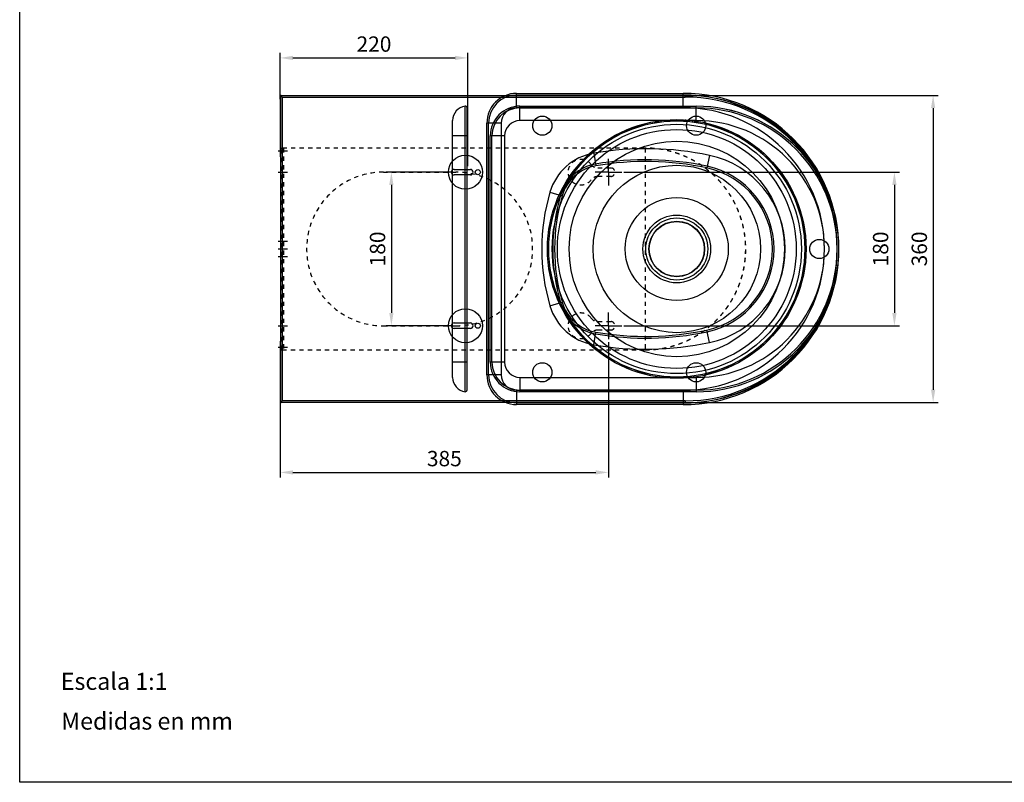
# Model space of a CAD drawing. Extents: x 43862 to 46262, y 8247 to 9927.
# Drawn here: x 43862 to 45016, y 8247 to 9140 of the extents above; entities that cross this region are included whole.
import ezdxf

# ---------------------------------------------------------------- set-up
doc = ezdxf.new("R2010")
doc.units = 0
doc.header["$LTSCALE"] = 50
doc.header["$MEASUREMENT"] = 0
doc.header["$PDMODE"] = 3
doc.header["$PDSIZE"] = 2
doc.linetypes.add('CENTER', pattern=[0.6, 0.375, -0.075, 0.075, -0.075])
doc.linetypes.add('HIDDEN', pattern=[0.2, 0.1, -0.1])
doc.layers.get('0').update_dxf_attribs({"linetype": 'CONTINUOUS'})
doc.layers.get('DEFPOINTS').update_dxf_attribs({"linetype": 'CONTINUOUS'})
for name, color, linetype in [('COJIDA_BISAGRAS_PBL31', 7, 'CONTINUOUS'), ('COJIDA_BISAGRAS_PBL34', 7, 'CONTINUOUS'), ('CONTORNO', 7, 'CONTINUOUS'), ('COTAS', 3, 'CONTINUOUS'), ('TAPA_SUPERIOR_PBL27', 7, 'CONTINUOUS'), ('TEXTO', 6, 'CONTINUOUS')]:
    doc.layers.add(name, color=color, linetype=linetype)
doc.styles.add('COTAS', font='romans.shx')
doc.styles.add('MEDICLINICS', font='AVGARDN.TTF')
doc.dimstyles.new('COTAS', dxfattribs={"dimscale": 6, "dimtxt": 3, "dimasz": 2.5, "dimexe": 1, "dimexo": 0, "dimgap": 1.2, "dimtad": 1, "dimdec": 1, "dimzin": 9, "dimtxsty": 'COTAS', "dimcen": 1, "dimclrd": 1, "dimclre": 1, "dimclrt": 1, "dimazin": 3, "dimtfac": 1, "dimtdec": 1, "dimtofl": 0, "dimtmove": 0, "dimatfit": 3, "dimtolj": 1, "dimtzin": 9})

# ---------------------------------------------------------------- blocks, each defined once
blk = doc.blocks.new('*D49')
at = {"layer": 'COTAS'}
for p, q in [((44642, 9051.8), (44938.6, 9051.8)), ((44932.6, 9036.8), (44932.6, 8706.8)), ((44642, 8691.8), (44938.6, 8691.8))]:
    blk.add_line(p, q, dxfattribs=at)
for points in [[(44930.1, 9036.8), (44935.1, 9036.8), (44932.6, 9051.8)], [(44930.1, 8706.8), (44935.1, 8706.8), (44932.6, 8691.8)]]:
    blk.add_solid(points, dxfattribs=at)
at = {"layer": 'DEFPOINTS', "color": 0}
for p in [(44642, 9051.8), (44642, 8691.8), (44932.6, 8691.8)]:
    blk.add_point(p, dxfattribs=at)
at = {"layer": 'COTAS', "color": 6, "insert": (44916.4, 8871.8), "char_height": 18, "attachment_point": 5, "rotation": 90, "style": 'COTAS'}
blk.add_mtext('\\A1;360', dxfattribs=at)
blk = doc.blocks.new('*D63')
at = {"layer": 'COTAS'}
for p, q in [((44552, 8762.7), (44552, 8603.9)), ((44167, 8691.9), (44167, 8603.9)), ((44182, 8609.9), (44537, 8609.9))]:
    blk.add_line(p, q, dxfattribs=at)
for points in [[(44182, 8612.4), (44182, 8607.4), (44167, 8609.9)], [(44537, 8612.4), (44537, 8607.4), (44552, 8609.9)]]:
    blk.add_solid(points, dxfattribs=at)
at = {"layer": 'DEFPOINTS', "color": 0}
for p in [(44552, 8762.7), (44167, 8691.9), (44552, 8609.9)]:
    blk.add_point(p, dxfattribs=at)
at = {"layer": 'COTAS', "color": 6, "insert": (44359.5, 8626.1), "char_height": 18, "attachment_point": 5, "style": 'COTAS'}
blk.add_mtext('\\A1;385', dxfattribs=at)
blk = doc.blocks.new('*D64')
at = {"layer": 'COTAS'}
for p, q in [((44570, 8961.8), (44893.2, 8961.8)), ((44887.2, 8946.8), (44887.2, 8796.8)), ((44570, 8781.8), (44893.2, 8781.8))]:
    blk.add_line(p, q, dxfattribs=at)
for points in [[(44884.7, 8946.8), (44889.7, 8946.8), (44887.2, 8961.8)], [(44884.7, 8796.8), (44889.7, 8796.8), (44887.2, 8781.8)]]:
    blk.add_solid(points, dxfattribs=at)
at = {"layer": 'DEFPOINTS', "color": 0}
for p in [(44570, 8961.8), (44570, 8781.8), (44887.2, 8781.8)]:
    blk.add_point(p, dxfattribs=at)
at = {"layer": 'COTAS', "color": 6, "insert": (44871, 8871.8), "char_height": 18, "attachment_point": 5, "rotation": 90, "style": 'COTAS'}
blk.add_mtext('\\A1;180', dxfattribs=at)
blk = doc.blocks.new('*D66')
at = {"layer": 'COTAS'}
for p, q in [((44167, 9047.5), (44167, 9101.7)), ((44387, 8968.8), (44387, 9101.7)), ((44182, 9095.7), (44372, 9095.7))]:
    blk.add_line(p, q, dxfattribs=at)
for points in [[(44182, 9098.2), (44182, 9093.2), (44167, 9095.7)], [(44372, 9098.2), (44372, 9093.2), (44387, 9095.7)]]:
    blk.add_solid(points, dxfattribs=at)
at = {"layer": 'DEFPOINTS', "color": 0}
for p in [(44387, 9095.7), (44167, 9047.5), (44387, 8968.8)]:
    blk.add_point(p, dxfattribs=at)
at = {"layer": 'COTAS', "color": 6, "insert": (44277, 9111.9), "char_height": 18, "attachment_point": 5, "style": 'COTAS'}
blk.add_mtext('\\A1;220', dxfattribs=at)
blk = doc.blocks.new('*D67')
at = {"layer": 'COTAS'}
for p, q in [((44367.7, 8961.8), (44291.4, 8961.8)), ((44297.4, 8946.8), (44297.4, 8796.8)), ((44367.7, 8781.8), (44291.4, 8781.8))]:
    blk.add_line(p, q, dxfattribs=at)
for points in [[(44294.9, 8946.8), (44299.9, 8946.8), (44297.4, 8961.8)], [(44294.9, 8796.8), (44299.9, 8796.8), (44297.4, 8781.8)]]:
    blk.add_solid(points, dxfattribs=at)
at = {"layer": 'DEFPOINTS', "color": 0}
for p in [(44367.7, 8961.8), (44297.4, 8781.8), (44367.7, 8781.8)]:
    blk.add_point(p, dxfattribs=at)
at = {"layer": 'COTAS', "color": 6, "insert": (44281.2, 8871.8), "char_height": 18, "attachment_point": 5, "rotation": 90, "style": 'COTAS'}
blk.add_mtext('\\A1;180', dxfattribs=at)
blk = doc.blocks.new('TAPA_SUPERIOR_PBL27', base_point=(-1695.9, -457.8))
at = {"layer": 'TAPA_SUPERIOR_PBL27', "color": 9, "linetype": 'CONTINUOUS'}
for p, q in [((-1689.6, -625), (-1689.6, -290.3)), ((-1687.4, -325.2), (-1704.4, -325.2)), ((-1687.4, -590.2), (-1704.4, -590.2))]:
    blk.add_line(p, q, dxfattribs=at)
at = {"layer": 'TAPA_SUPERIOR_PBL27', "color": 7, "linetype": 'CONTINUOUS'}
for p, q in [((-1687.4, -623), (-1687.4, -292.3)), ((-1704.4, -608.2), (-1704.4, -307.2))]:
    blk.add_line(p, q, dxfattribs=at)
for centre, radius, start, end in [((-1687.4, -307.2), 17, 97.6623, 180), ((-1689.4, -292.3), 2, 0, 97.6623), ((-1687.4, -608.2), 17, 180, 262.3377), ((-1689.4, -623), 2, 262.3377, 360)]:
    blk.add_arc(centre, radius, start, end, dxfattribs=at)
blk = doc.blocks.new('COJIDA_BISAGRAS_PBL31', base_point=(-1689.4, -547.7))
at = {"layer": 'COJIDA_BISAGRAS_PBL31', "color": 7, "linetype": 'CONTINUOUS'}
for p, q in [((-1702.6, -544.4), (-1683.6, -544.4)), ((-1683.6, -550.9), (-1702.6, -550.9))]:
    blk.add_line(p, q, dxfattribs=at)
for centre, radius in [((-1689.4, -547.7), 20), ((-1674.9, -547.7), 3)]:
    blk.add_circle(centre, radius, dxfattribs=at)
for centre, start, end in [((-1702.6, -547.7), 90, 270), ((-1683.6, -547.7), 270, 90)]:
    blk.add_arc(centre, 3.25, start, end, dxfattribs=at)
blk = doc.blocks.new('COJIDA_BISAGRAS_PBL34', base_point=(-1689.4, -367.7))
at = {"layer": 'COJIDA_BISAGRAS_PBL34', "color": 7, "linetype": 'CONTINUOUS'}
for p, q in [((-1702.6, -364.4), (-1683.6, -364.4)), ((-1683.6, -370.9), (-1702.6, -370.9))]:
    blk.add_line(p, q, dxfattribs=at)
for centre, radius in [((-1689.4, -367.7), 20), ((-1674.9, -367.7), 3)]:
    blk.add_circle(centre, radius, dxfattribs=at)
for centre, start, end in [((-1702.6, -367.7), 90, 270), ((-1683.6, -367.7), 270, 90)]:
    blk.add_arc(centre, 3.25, start, end, dxfattribs=at)

msp = doc.modelspace()

# ---------------------------------------------------------------- linework, layer by layer
at = {"linetype": 'CONTINUOUS'}
for p, q in [((44167.03, 9048.55), (44167.03, 9051.61)), ((44168.03, 9051.76), (44642.03, 9051.76)), ((44168.03, 9051.76), (44168.03, 9050.76)), ((44444.21, 9037.26), (44444.21, 9054.13)), ((44444.21, 9054.13), (44639.71, 9054.13)), ((44444.21, 9054.11), (44639.71, 9054.11)), ((44444.21, 9052.13), (44639.71, 9052.13)), ((44639.71, 9037.26), (44639.71, 9054.13)), ((44642.03, 9049.76), (44642.03, 9051.76)), ((44167.21, 9048.55), (44167.03, 9048.55)), ((44167.03, 9047.51), (44167.03, 8979.89)), ((44167.21, 9050.45), (44167.21, 8693.07)), ((44168.03, 9050.76), (44169.21, 9050.76)), ((44169.21, 9049.76), (44642.03, 9049.76)), ((44169.21, 9049.76), (44169.21, 8693.76)), ((44639.71, 9037.26), (44444.21, 9037.26)), ((44448.21, 9022.26), (44448.21, 9039.13)), ((44448.21, 9039.13), (44654.71, 9039.13)), ((44448.21, 9039.11), (44654.71, 9039.11)), ((44448.21, 9037.13), (44654.71, 9037.13)), ((44654.71, 9022.26), (44654.71, 9039.13)), ((44409.35, 8724.26), (44409.35, 9019.26)), ((44426.21, 9019.26), (44409.35, 9019.26)), ((44409.37, 8724.26), (44409.37, 9019.26)), ((44411.35, 8724.26), (44411.35, 9019.26)), ((44426.21, 9019.26), (44426.21, 8724.26)), ((44654.71, 9022.26), (44448.21, 9022.26)), ((44642.03, 9023.34), (44642.03, 9021.8)), ((44413.35, 8739.26), (44413.35, 9004.26)), ((44430.21, 9004.26), (44413.35, 9004.26)), ((44413.37, 8739.26), (44413.37, 9004.26)), ((44415.35, 8739.26), (44415.35, 9004.26)), ((44430.21, 9004.26), (44430.21, 8739.26)), ((44534.63, 8984.04), (44537.17, 8969.26)), ((44670.35, 8981.44), (44667.24, 8966.76)), ((44483.29, 8938.32), (44497.68, 8934.09)), ((44483.29, 8805.21), (44497.68, 8809.44)), ((44534.63, 8759.48), (44537.17, 8774.26)), ((44670.35, 8762.09), (44667.24, 8776.76)), ((44167.03, 8763.63), (44167.03, 8696.01)), ((44430.21, 8739.26), (44413.35, 8739.26)), ((44426.21, 8724.26), (44409.35, 8724.26)), ((44448.21, 8721.26), (44654.71, 8721.26)), ((44448.21, 8721.26), (44448.21, 8704.4)), ((44642.03, 8720.18), (44642.03, 8721.72)), ((44654.71, 8721.26), (44654.71, 8704.4)), ((44444.21, 8706.26), (44639.71, 8706.26)), ((44444.21, 8706.26), (44444.21, 8689.4)), ((44654.71, 8706.4), (44448.21, 8706.4)), ((44639.71, 8706.26), (44639.71, 8689.4)), ((44167.21, 8694.98), (44167.03, 8694.98)), ((44167.03, 8694.98), (44167.03, 8691.91)), ((44642.03, 8693.76), (44169.21, 8693.76)), ((44654.71, 8704.41), (44448.21, 8704.41)), ((44654.71, 8704.4), (44448.21, 8704.4)), ((44642.03, 8693.76), (44642.03, 8691.76)), ((44169.21, 8692.76), (44168.03, 8692.76)), ((44168.03, 8692.76), (44168.03, 8691.76)), ((44642.03, 8691.76), (44168.03, 8691.76)), ((44639.71, 8691.4), (44444.21, 8691.4)), ((44639.71, 8689.41), (44444.21, 8689.41)), ((44639.71, 8689.4), (44444.21, 8689.4))]:
    msp.add_line(p, q, dxfattribs=at)
at = {"linetype": 'CENTER'}
for p, q in [((44164.53, 8986.76), (44175.53, 8986.76)), ((44164.53, 8961.76), (44175.53, 8961.76)), ((44164.53, 8880.76), (44175.53, 8880.76)), ((44164.53, 8871.76), (44175.53, 8871.76)), ((44164.53, 8862.76), (44175.53, 8862.76)), ((44164.53, 8781.76), (44175.53, 8781.76)), ((44164.53, 8756.76), (44175.53, 8756.76))]:
    msp.add_line(p, q, dxfattribs=at)
at = {"linetype": 'HIDDEN'}
for p, q in [((44168.03, 8990.01), (44169.53, 8990.01)), ((44168.03, 8753.51), (44168.03, 8990.01)), ((44594.78, 8990.01), (44169.53, 8990.01)), ((44169.53, 8753.51), (44169.53, 8990.01)), ((44171.03, 8990.01), (44171.03, 8753.51)), ((44594.94, 8990.01), (44594.78, 8990.01)), ((44594.78, 8990.01), (44594.78, 8753.51)), ((44594.86, 8990.01), (44594.78, 8990.01)), ((44594.86, 8990.01), (44594.86, 8753.51)), ((44594.94, 8990.01), (44594.94, 8753.51)), ((44288.03, 8961.76), (44373.03, 8961.76)), ((44539.53, 8966.76), (44554.53, 8966.76)), ((44554.53, 8956.76), (44539.53, 8956.76)), ((44539.53, 8786.76), (44554.53, 8786.76)), ((44288.03, 8781.76), (44373.03, 8781.76)), ((44554.53, 8776.76), (44539.53, 8776.76)), ((44168.03, 8753.51), (44169.53, 8753.51)), ((44169.53, 8753.51), (44594.78, 8753.51)), ((44594.78, 8753.51), (44594.94, 8753.51)), ((44594.78, 8753.51), (44594.86, 8753.51))]:
    msp.add_line(p, q, dxfattribs=at)
for p, q in [((44552.03, 8961.76), (44552.03, 8977.27)), ((44552.03, 8961.76), (44536.52, 8961.76)), ((44552.03, 8961.76), (44552.03, 8946.25)), ((44552.03, 8961.76), (44567.54, 8961.76)), ((44552.03, 8781.76), (44552.03, 8797.27)), ((44552.03, 8781.76), (44536.52, 8781.76)), ((44552.03, 8781.76), (44552.03, 8766.25)), ((44552.03, 8781.76), (44567.54, 8781.76))]:
    msp.add_line(p, q)
at = {"linetype": 'CONTINUOUS'}
for centre, radius in [((44474.34, 9016.26), 11.25), ((44632.03, 8871.76), 151.58), ((44632.03, 8871.76), 150.16), ((44632.03, 8871.76), 150.04), ((44632.03, 8871.76), 146.09), ((44654.71, 9016.26), 11.25), ((44632.03, 8871.76), 140.01), ((44632.03, 8871.76), 126.23), ((44632.03, 8871.76), 98.09), ((44632.03, 8871.76), 60.38), ((44632.03, 8871.76), 39.69), ((44632.03, 8871.76), 36.36), ((44632.03, 8871.76), 32.62), ((44632.03, 8871.76), 32.25), ((44799.21, 8871.76), 11.25), ((44474.34, 8727.26), 11.25), ((44654.71, 8727.26), 11.25)]:
    msp.add_circle(centre, radius, dxfattribs=at)
for centre, radius, start, end in [((44444.21, 9019.26), 34.87, 90, 180), ((44444.21, 9019.26), 34.85, 90, 180), ((44444.21, 9019.26), 32.87, 90, 180), ((44639.71, 8871.76), 182.37, 270, 90), ((44639.71, 8871.76), 182.35, 270, 90), ((44639.71, 8871.76), 180.37, 270, 90), ((44642.03, 8871.76), 180, 270, 90), ((44169.04, 9047.51), 2.01, 176.93246, 179.99999), ((44170.8, 9027.86), 22.94, 96.53315, 96.89218), ((44171.71, 9019.89), 30.97, 96.13862, 96.52607), ((44250.09, 9122.76), 108.94, 221.42199, 221.73141), ((44642.03, 8871.76), 178, 270, 90), ((44448.21, 9004.26), 34.87, 90, 180), ((44448.21, 9004.26), 34.85, 90, 180), ((44448.21, 9004.26), 32.87, 90, 180), ((44444.21, 9019.26), 18, 90, 180), ((44639.71, 8871.76), 165.5, 270, 90), ((44654.71, 8871.76), 167.37, 270, 90), ((44654.71, 8871.76), 167.35, 270, 90), ((44654.71, 8871.76), 165.37, 270, 90), ((44448.21, 9004.26), 18, 90, 180), ((44654.71, 8871.76), 150.5, 270, 90), ((44545.66, 8919.99), 65, 99.7665, 163.62082), ((44595.7, 8629.26), 360, 78.03125, 99.7665), ((44545.66, 8919.99), 52, 99.7665, 163.62082), ((44595.7, 8629.26), 347, 78.03125, 99.7665), ((44595.7, 8629.26), 345, 78.03125, 99.7665), ((44647.1, 8871.76), 112.11, 281.96875, 78.03125), ((44545.66, 8919.99), 50, 99.7665, 163.62082), ((44647.1, 8871.76), 97.11, 281.96875, 78.03125), ((44647.1, 8871.76), 99.11, 281.96875, 78.03125), ((44709.73, 8871.76), 236.01, 163.62082, 196.37918), ((44709.73, 8871.76), 223.01, 163.62082, 196.37918), ((44709.73, 8871.76), 221.01, 163.62082, 196.37918), ((44545.66, 8823.54), 52, 196.37918, 260.2335), ((44545.66, 8823.54), 50, 196.37918, 260.2335), ((44545.66, 8823.54), 65, 196.37918, 260.2335), ((44595.7, 9114.26), 347, 260.2335, 281.96875), ((44595.7, 9114.26), 345, 260.2335, 281.96875), ((44595.7, 9114.26), 360, 260.2335, 281.96875), ((44448.21, 8739.26), 34.87, 180, 270), ((44448.21, 8739.26), 34.85, 180, 270), ((44448.21, 8739.26), 32.87, 180, 270), ((44448.21, 8739.26), 18, 180, 270), ((44444.21, 8724.26), 34.87, 180, 270), ((44444.21, 8724.26), 34.85, 180, 270), ((44444.21, 8724.26), 32.87, 180, 270), ((44444.21, 8724.26), 18, 180, 270), ((44169.04, 8696.01), 2.01, 180.00001, 183.06754), ((44241.72, 8628.18), 97.76, 138.34348, 138.58752), ((44382.58, 8502.74), 286.38, 138.16237, 138.32477)]:
    msp.add_arc(centre, radius, start, end, dxfattribs=at)
at = {"linetype": 'HIDDEN'}
for centre, radius, start, end in [((44519.53, 8961.76), 15, 36.8699, 323.1301), ((44539.53, 8976.76), 10, 216.8699, 270), ((44288.03, 8871.76), 90, 90, 270), ((44373.03, 8871.76), 90, 270, 90), ((44554.53, 8961.76), 5, 270, 90), ((44539.53, 8946.76), 10, 90, 143.1301), ((44519.53, 8781.76), 15, 36.8699, 323.1301), ((44539.53, 8796.76), 10, 216.8699, 270), ((44554.53, 8781.76), 5, 270, 90), ((44539.53, 8766.76), 10, 90, 143.1301)]:
    msp.add_arc(centre, radius, start, end, dxfattribs=at)
at = {"linetype": 'CONTINUOUS'}
for points, knots in [([(44168.03, 9051.76), (44168.02, 9051.76), (44167.98, 9051.76), (44167.93, 9051.76), (44167.88, 9051.76), (44167.83, 9051.76), (44167.78, 9051.76), (44167.73, 9051.75), (44167.69, 9051.75), (44167.64, 9051.75), (44167.59, 9051.75), (44167.55, 9051.74), (44167.5, 9051.74), (44167.46, 9051.73), (44167.42, 9051.73), (44167.38, 9051.73), (44167.34, 9051.72), (44167.31, 9051.72), (44167.27, 9051.71), (44167.24, 9051.7), (44167.21, 9051.7), (44167.18, 9051.69), (44167.16, 9051.69), (44167.14, 9051.68), (44167.11, 9051.67), (44167.1, 9051.66), (44167.08, 9051.66), (44167.06, 9051.65), (44167.05, 9051.64), (44167.04, 9051.64), (44167.04, 9051.63), (44167.03, 9051.62), (44167.03, 9051.62), (44167.03, 9051.61)], [0, 0, 0, 0, 0.0506495, 0.1011719, 0.1514403, 0.2013287, 0.2507119, 0.2994664, 0.3474701, 0.3946032, 0.4407483, 0.4857908, 0.529619, 0.5721249, 0.6132042, 0.6527569, 0.6906875, 0.7269053, 0.7613255, 0.7938686, 0.8244621, 0.8530404, 0.8795463, 0.9039318, 0.9261601, 0.9462086, 0.9640724, 0.9797719, 0.9933648, 1.0049675, 1.0147939, 1.0232177, 1.0308399, 1.0308399, 1.0308399, 1.0308399]), ([(44167.03, 9050.62), (44167.03, 9050.63), (44167.03, 9050.63), (44167.04, 9050.64), (44167.04, 9050.65), (44167.05, 9050.65), (44167.06, 9050.66), (44167.08, 9050.67), (44167.1, 9050.68), (44167.11, 9050.68), (44167.14, 9050.69), (44167.16, 9050.7), (44167.18, 9050.7), (44167.21, 9050.71), (44167.24, 9050.72), (44167.27, 9050.72), (44167.31, 9050.73), (44167.34, 9050.73), (44167.38, 9050.74), (44167.42, 9050.74), (44167.46, 9050.75), (44167.5, 9050.75), (44167.55, 9050.75), (44167.59, 9050.76), (44167.64, 9050.76), (44167.69, 9050.76), (44167.73, 9050.77), (44167.78, 9050.77), (44167.83, 9050.77), (44167.88, 9050.77), (44167.93, 9050.77), (44167.98, 9050.77), (44168.02, 9050.77), (44168.03, 9050.77)], [0, 0, 0, 0, 0.0076222, 0.016046, 0.0258724, 0.0374751, 0.051068, 0.0667675, 0.0846313, 0.1046798, 0.1269081, 0.1512936, 0.1777995, 0.2063778, 0.2369713, 0.2695144, 0.3039345, 0.3401524, 0.378083, 0.4176357, 0.458715, 0.5012209, 0.5450491, 0.5900915, 0.6362367, 0.6833698, 0.7313735, 0.780128, 0.8295112, 0.8793996, 0.929668, 0.9801904, 1.0308399, 1.0308399, 1.0308399, 1.0308399]), ([(44167.21, 9048.35), (44167.2, 9048.33), (44167.18, 9048.28), (44167.15, 9048.2), (44167.12, 9048.12), (44167.1, 9048.04), (44167.08, 9047.96), (44167.06, 9047.87), (44167.05, 9047.79), (44167.04, 9047.71), (44167.04, 9047.65), (44167.04, 9047.62)], [0, 0, 0, 0, 0.07969993, 0.16427404, 0.24883768, 0.3333939, 0.41794556, 0.50248262, 0.58704079, 0.67159777, 0.75613896, 0.75613896, 0.75613896, 0.75613896]), ([(44167.21, 9050.45), (44167.21, 9050.45), (44167.22, 9050.46), (44167.23, 9050.48), (44167.27, 9050.5), (44167.33, 9050.52), (44167.41, 9050.54), (44167.5, 9050.56), (44167.62, 9050.58), (44167.8, 9050.61), (44167.95, 9050.63), (44168.05, 9050.64)], [0, 0, 0, 0, 0.00325986, 0.02828747, 0.06948144, 0.12987904, 0.20948461, 0.30798604, 0.4244315, 0.55778515, 0.86570815, 0.86570815, 0.86570815, 0.86570815]), ([(44169.21, 9050.76), (44169.08, 9050.75), (44168.81, 9050.72), (44168.54, 9050.69), (44168.4, 9050.68)], [0, 0, 0, 0, 0.40360988, 0.8208903, 0.8208903, 0.8208903, 0.8208903]), ([(44167.04, 8695.9), (44167.04, 8695.87), (44167.04, 8695.82), (44167.05, 8695.73), (44167.06, 8695.65), (44167.08, 8695.57), (44167.1, 8695.48), (44167.12, 8695.4), (44167.15, 8695.32), (44167.18, 8695.25), (44167.2, 8695.2), (44167.21, 8695.17)], [0, 0, 0, 0, 0.08454119, 0.16909816, 0.25365634, 0.33819339, 0.42274505, 0.50730128, 0.59186492, 0.67643903, 0.75613896, 0.75613896, 0.75613896, 0.75613896]), ([(44167.32, 8693.01), (44167.3, 8693.01), (44167.27, 8693.02), (44167.23, 8693.04), (44167.22, 8693.06), (44167.21, 8693.07), (44167.21, 8693.07)], [0, 0, 0, 0, 0.05888169, 0.10007566, 0.12510326, 0.12836313, 0.12836313, 0.12836313, 0.12836313]), ([(44167.34, 8692.79), (44167.33, 8692.79), (44167.31, 8692.8), (44167.27, 8692.8), (44167.24, 8692.81), (44167.21, 8692.81), (44167.18, 8692.82), (44167.16, 8692.83), (44167.14, 8692.83), (44167.11, 8692.84), (44167.1, 8692.85), (44167.08, 8692.85), (44167.06, 8692.86), (44167.05, 8692.87), (44167.04, 8692.88), (44167.04, 8692.88), (44167.03, 8692.89), (44167.03, 8692.9), (44167.03, 8692.9)], [0, 0, 0, 0, 0.0362179, 0.07063801, 0.10318115, 0.13377462, 0.16235295, 0.18885882, 0.2132443, 0.23547268, 0.25552112, 0.27338491, 0.28908444, 0.30267735, 0.31428006, 0.32410642, 0.33253028, 0.34015244, 0.34015244, 0.34015244, 0.34015244]), ([(44167.03, 8691.91), (44167.03, 8691.91), (44167.03, 8691.9), (44167.04, 8691.89), (44167.04, 8691.89), (44167.05, 8691.88), (44167.06, 8691.87), (44167.08, 8691.86), (44167.1, 8691.86), (44167.11, 8691.85), (44167.14, 8691.84), (44167.16, 8691.84), (44167.18, 8691.83), (44167.21, 8691.82), (44167.24, 8691.82), (44167.27, 8691.81), (44167.31, 8691.81), (44167.34, 8691.8), (44167.38, 8691.8), (44167.42, 8691.79), (44167.46, 8691.79), (44167.5, 8691.78), (44167.55, 8691.78), (44167.59, 8691.78), (44167.64, 8691.77), (44167.69, 8691.77), (44167.73, 8691.77), (44167.78, 8691.77), (44167.83, 8691.76), (44167.88, 8691.76), (44167.93, 8691.76), (44167.98, 8691.76), (44168.02, 8691.76), (44168.03, 8691.76)], [0, 0, 0, 0, 0.0076222, 0.016046, 0.0258724, 0.0374751, 0.051068, 0.0667675, 0.0846313, 0.1046798, 0.1269081, 0.1512936, 0.1777995, 0.2063778, 0.2369713, 0.2695144, 0.3039345, 0.3401524, 0.378083, 0.4176357, 0.458715, 0.5012209, 0.5450491, 0.5900915, 0.6362367, 0.6833698, 0.7313735, 0.780128, 0.8295112, 0.8793996, 0.929668, 0.9801904, 1.0308399, 1.0308399, 1.0308399, 1.0308399]), ([(44167.74, 8692.93), (44167.69, 8692.93), (44167.61, 8692.94), (44167.5, 8692.96), (44167.41, 8692.98), (44167.35, 8693), (44167.32, 8693.01), (44167.32, 8693.01)], [0, 0, 0, 0, 0.12722623, 0.2436717, 0.34217313, 0.4217787, 0.42329635, 0.42329635, 0.42329635, 0.42329635]), ([(44168.03, 8692.75), (44168.02, 8692.75), (44167.98, 8692.75), (44167.93, 8692.75), (44167.88, 8692.75), (44167.83, 8692.75), (44167.78, 8692.75), (44167.73, 8692.76), (44167.69, 8692.76), (44167.64, 8692.76), (44167.59, 8692.77), (44167.55, 8692.77), (44167.5, 8692.77), (44167.46, 8692.78), (44167.42, 8692.78), (44167.38, 8692.79), (44167.36, 8692.79), (44167.34, 8692.79)], [0, 0, 0, 0, 0.05064953, 0.1011719, 0.15144033, 0.20132869, 0.25071194, 0.29946639, 0.34747011, 0.39460324, 0.44074834, 0.48579077, 0.52961897, 0.57212486, 0.6132042, 0.65275689, 0.69068745, 0.69068745, 0.69068745, 0.69068745]), ([(44168.4, 8692.84), (44168.28, 8692.86), (44168.06, 8692.88), (44167.84, 8692.91), (44167.74, 8692.92), (44167.74, 8692.93)], [0, 0, 0, 0, 0.35441653, 0.66110241, 0.66723005, 0.66723005, 0.66723005, 0.66723005]), ([(44168.4, 8692.84), (44168.54, 8692.83), (44168.81, 8692.81), (44169.08, 8692.78), (44169.21, 8692.76)], [0, 0, 0, 0, 0.41562516, 0.82089032, 0.82089032, 0.82089032, 0.82089032])]:
    msp.add_open_spline(points, degree=3, knots=knots, dxfattribs=at)
msp.add_open_spline([(44168.79, 9050.24), (44168.93, 9050.08), (44169.07, 9049.92), (44169.21, 9049.76)], degree=3, dxfattribs=at)
at = {"linetype": 'HIDDEN', "start_tangent": (0.9999996, 0.0008768), "end_tangent": (-0.9999996, 0.0008768)}
for points in [[(44594.86, 8753.51), (44600.23, 8753.64), (44605.59, 8754.01), (44610.93, 8754.63), (44616.23, 8755.48), (44621.49, 8756.58), (44626.7, 8757.92), (44631.84, 8759.49), (44636.9, 8761.3), (44641.87, 8763.33), (44646.75, 8765.59), (44651.52, 8768.07), (44656.17, 8770.76), (44660.7, 8773.66), (44665.08, 8776.77), (44669.33, 8780.07), (44673.41, 8783.56), (44677.34, 8787.24), (44681.09, 8791.09), (44684.67, 8795.1), (44688.06, 8799.28), (44691.25, 8803.6), (44694.25, 8808.07), (44697.04, 8812.67), (44699.62, 8817.39), (44701.98, 8822.22), (44704.12, 8827.16), (44706.03, 8832.18), (44707.72, 8837.29), (44709.17, 8842.47), (44710.38, 8847.72), (44711.35, 8853.01), (44712.08, 8858.34), (44712.57, 8863.7), (44712.81, 8869.07), (44712.81, 8874.45), (44712.57, 8879.83), (44712.08, 8885.18), (44711.35, 8890.52), (44710.38, 8895.81), (44709.17, 8901.05), (44707.72, 8906.23), (44706.03, 8911.34), (44704.12, 8916.37), (44701.98, 8921.3), (44699.62, 8926.14), (44697.04, 8930.86), (44694.25, 8935.45), (44691.25, 8939.92), (44688.06, 8944.25), (44684.67, 8948.42), (44681.09, 8952.44), (44677.34, 8956.29), (44673.41, 8959.96), (44669.33, 8963.45), (44665.08, 8966.75), (44660.7, 8969.86), (44656.17, 8972.76), (44651.52, 8975.45), (44646.75, 8977.93), (44641.87, 8980.19), (44636.9, 8982.23), (44631.84, 8984.03), (44626.7, 8985.6), (44621.49, 8986.94), (44616.23, 8988.04), (44610.93, 8988.9), (44605.59, 8989.51), (44600.23, 8989.88), (44594.86, 8990.01)], [(44594.94, 8753.51), (44600.31, 8753.64), (44605.67, 8754.01), (44611.01, 8754.63), (44616.31, 8755.48), (44621.57, 8756.58), (44626.78, 8757.92), (44631.92, 8759.49), (44636.98, 8761.3), (44641.95, 8763.33), (44646.83, 8765.59), (44651.6, 8768.07), (44656.25, 8770.76), (44660.77, 8773.66), (44665.16, 8776.77), (44669.4, 8780.07), (44673.49, 8783.56), (44677.42, 8787.24), (44681.17, 8791.09), (44684.75, 8795.1), (44688.14, 8799.28), (44691.33, 8803.6), (44694.33, 8808.07), (44697.12, 8812.67), (44699.7, 8817.39), (44702.06, 8822.22), (44704.2, 8827.16), (44706.11, 8832.18), (44707.8, 8837.29), (44709.24, 8842.47), (44710.46, 8847.72), (44711.43, 8853.01), (44712.16, 8858.34), (44712.65, 8863.7), (44712.89, 8869.07), (44712.89, 8874.45), (44712.65, 8879.83), (44712.16, 8885.18), (44711.43, 8890.52), (44710.46, 8895.81), (44709.24, 8901.05), (44707.8, 8906.23), (44706.11, 8911.34), (44704.2, 8916.37), (44702.06, 8921.3), (44699.7, 8926.14), (44697.12, 8930.86), (44694.33, 8935.45), (44691.33, 8939.92), (44688.14, 8944.25), (44684.75, 8948.42), (44681.17, 8952.44), (44677.42, 8956.29), (44673.49, 8959.96), (44669.4, 8963.45), (44665.16, 8966.75), (44660.77, 8969.86), (44656.25, 8972.76), (44651.6, 8975.45), (44646.83, 8977.93), (44641.95, 8980.19), (44636.98, 8982.23), (44631.92, 8984.03), (44626.78, 8985.6), (44621.57, 8986.94), (44616.31, 8988.04), (44611.01, 8988.9), (44605.67, 8989.51), (44600.31, 8989.88), (44594.94, 8990.01)]]:
    msp.add_spline(points, degree=3, dxfattribs=at)
at = {"layer": 'CONTORNO'}
for p, q in [((43861.61, 8246.72), (43861.61, 9926.72)), ((46261.61, 8246.72), (43861.61, 8246.72))]:
    msp.add_line(p, q, dxfattribs=at)

# ---------------------------------------------------------------- block references
for name, p in [('TAPA_SUPERIOR_PBL27', (44377.71, 8871.69)), ('COJIDA_BISAGRAS_PBL34', (44384.21, 8961.76)), ('COJIDA_BISAGRAS_PBL31', (44384.21, 8781.76))]:
    msp.add_blockref(name, p)

# ---------------------------------------------------------------- texts
at = {"layer": 'TEXTO', "style": 'MEDICLINICS'}
for s, p in [('Escala 1:1', (43909.76, 8355.06)), ('Medidas en mm', (43910.3, 8308.46))]:
    msp.add_text(s, height=20, dxfattribs=at).set_placement(p)

# ---------------------------------------------------------------- dimensions: what is measured, and where the dimension line sits
at = {"layer": 'COTAS'}
for base, p1, p2, override, picture, middle in [((44387.03, 9095.66), (44167.03, 9047.51), (44387.03, 8968.83), {"dimclrd": 256, "dimclre": 256, "dimclrt": 6, "dimtp": 35, "dimtm": 35, "dimtfac": 0.7, "dimarcsym": 1}, '*D66', (44277.03, 9111.86)), ((44552.03, 8609.94), (44167.03, 8691.91), (44552.03, 8762.68), {"dimdec": 0, "dimclrd": 256, "dimclre": 256, "dimclrt": 6, "dimtp": 35, "dimtm": 35, "dimtfac": 0.7, "dimarcsym": 1}, '*D63', (44359.53, 8626.14))]:
    dim = msp.add_linear_dim(base=base, p1=p1, p2=p2, dimstyle='COTAS', override=override, dxfattribs=at)
    dim.commit()
    dim.dimension.update_dxf_attribs({"geometry": picture, "text_midpoint": middle})
for base, p1, p2, override, picture, middle in [((44932.56, 8691.76), (44642.03, 9051.76), (44642.03, 8691.76), {"dimclrd": 256, "dimclre": 256, "dimclrt": 6, "dimarcsym": 1}, '*D49', (44916.36, 8871.76)), ((44297.41, 8781.76), (44367.71, 8961.76), (44367.71, 8781.76), {"dimclrd": 256, "dimclre": 256, "dimclrt": 6, "dimtp": 35, "dimtm": 35, "dimtfac": 0.7, "dimarcsym": 1}, '*D67', (44281.21, 8871.76)), ((44887.2, 8781.76), (44570.04, 8961.76), (44570.04, 8781.76), {"dimclrd": 256, "dimclre": 256, "dimclrt": 6, "dimarcsym": 1}, '*D64', (44871, 8871.76))]:
    dim = msp.add_linear_dim(base=base, p1=p1, p2=p2, angle=90, dimstyle='COTAS', override=override, dxfattribs=at)
    dim.commit()
    dim.dimension.update_dxf_attribs({"geometry": picture, "text_midpoint": middle})

doc.saveas('drawing.dxf')
